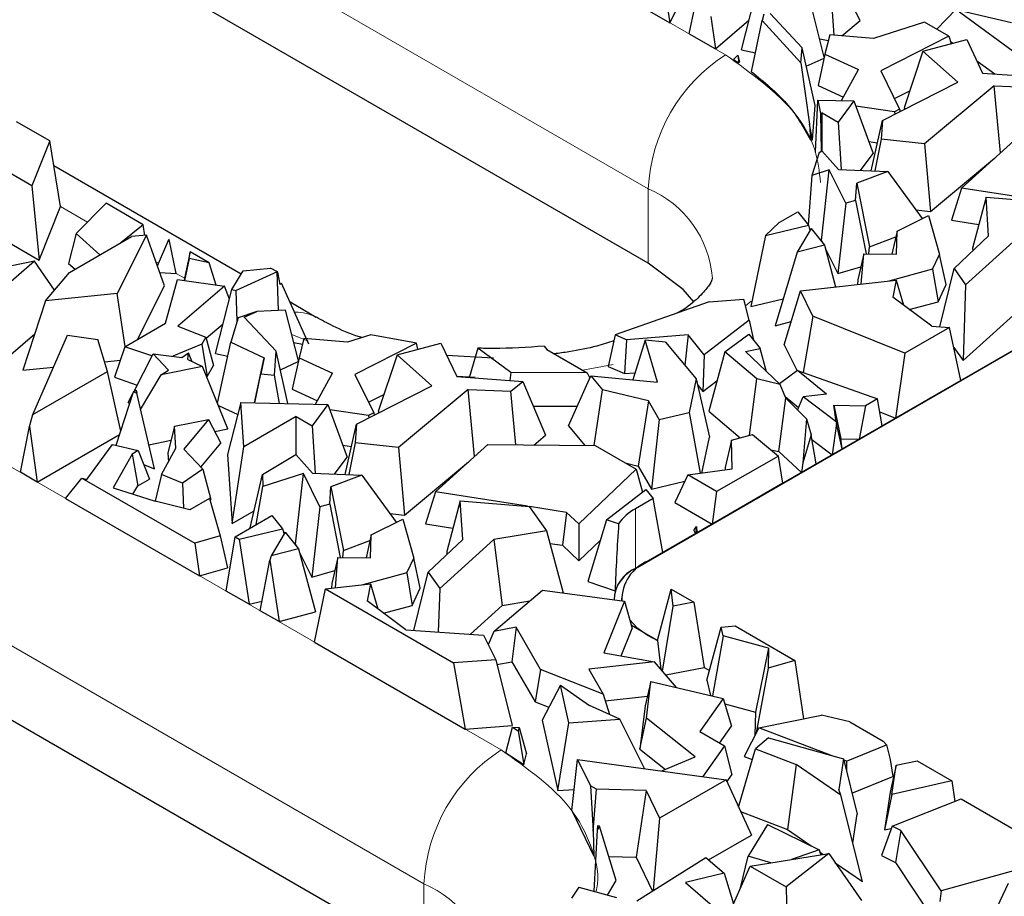
# Model space of a CAD drawing. Units: millimetres. Extents: x 0 to 420, y 0 to 297.
# Drawn here: x 138 to 148, y 59 to 68 of the extents above; entities that cross this region are included whole.
import ezdxf

# ---------------------------------------------------------------- set-up
doc = ezdxf.new("R2010")
doc.units = ezdxf.units.MM

msp = doc.modelspace()

# ---------------------------------------------------------------- linework, layer by layer
at = {"color": 8, "linetype": 'Continuous', "lineweight": 18}
for p, q in [((136.3731, 73.0414), (145.4241, 67.8177)), ((135.5246, 71.5717), (144.5756, 66.348)), ((124.8614, 70.6418), (142.9633, 60.1944)), ((124.0129, 69.1721), (142.1148, 58.7247)), ((144.5756, 65.5314), (144.5756, 66.348)), ((138.4224, 65.982), (138.1268, 66.1526)), ((139.2037, 65.5311), (139.1749, 65.5477)), ((139.4865, 65.3679), (139.3976, 65.4192)), ((145.7034, 65.1166), (145.6431, 65.0653)), ((140.8439, 64.6789), (140.6644, 64.7493)), ((144.1896, 64.42), (143.8568, 64.359)), ((142.6766, 64.2829), (142.4709, 64.2952)), ((144.4341, 62.8392), (144.4341, 62.1859)), ((144.4341, 62.1859), (144.4341, 62.1648)), ((142.1148, 57.908), (142.1148, 58.7247))]:
    msp.add_line(p, q, dxfattribs=at)
at = {"color": 7, "linetype": 'Continuous', "lineweight": 25}
for p, q in [((144.5756, 65.5314), (135.5246, 70.7551)), ((144.7003, 68.8888), (144.814, 68.1698)), ((146.6159, 68.0332), (146.5655, 68.7108)), ((146.8987, 68.1957), (146.6121, 68.7504)), ((144.814, 68.1698), (145.0387, 68.6134)), ((145.5974, 67.8707), (145.777, 68.5742)), ((144.3583, 68.4328), (144.814, 68.1698)), ((142.1148, 57.908), (124.0129, 68.3555)), ((145.0253, 68.0479), (145.0869, 68.339)), ((145.9113, 68.2707), (146.2638, 67.8961)), ((146.5072, 67.7922), (146.3664, 68.3479)), ((147.9484, 68.3155), (147.7416, 68.098)), ((148.8365, 67.6641), (147.9484, 68.3155)), ((147.9484, 68.3155), (148.5625, 68.1716)), ((145.2623, 68.2377), (145.3132, 67.8817)), ((145.3132, 67.8817), (145.6807, 68.1967)), ((145.7089, 67.6325), (145.8256, 68.1951)), ((145.8452, 68.2626), (145.8256, 68.1951)), ((145.8256, 68.1951), (146.2508, 67.7291)), ((146.6991, 68.0261), (146.8987, 68.1957)), ((147.6058, 68.1764), (147.0475, 67.9966)), ((147.8732, 68.0221), (147.6058, 68.1764)), ((145.0253, 68.0479), (145.3132, 67.8817)), ((146.4563, 67.9932), (146.5509, 67.9742)), ((146.5663, 68.0374), (146.5142, 67.8241)), ((147.0475, 67.9966), (146.5663, 68.0374)), ((147.8732, 68.0221), (147.1258, 67.6422)), ((147.5895, 67.857), (148.069, 67.9862)), ((147.8732, 68.0221), (147.8988, 67.9403)), ((147.891, 67.9651), (147.9178, 67.9454)), ((148.069, 67.9862), (148.2442, 67.6182)), ((145.5974, 67.8707), (145.7519, 67.8397)), ((146.2508, 67.7291), (146.2638, 67.8961)), ((146.4065, 67.2618), (146.2638, 67.8961)), ((147.5895, 67.857), (147.3832, 67.238)), ((147.9705, 67.5169), (147.5895, 67.857)), ((145.5098, 67.7665), (145.5577, 67.8134)), ((145.5098, 67.7665), (145.5704, 67.7282)), ((145.5577, 67.8134), (145.5704, 67.7282)), ((145.5577, 67.8134), (145.5776, 67.7402)), ((145.5704, 67.7282), (145.5776, 67.7402)), ((146.3093, 67.6941), (146.5051, 67.7827)), ((146.5142, 67.8241), (146.4387, 67.4801)), ((146.5142, 67.8241), (146.8803, 67.6559)), ((148.18, 67.7532), (148.3771, 67.6086)), ((146.2508, 67.7291), (146.3463, 67.0565)), ((146.6956, 67.3155), (146.8803, 67.6559)), ((147.1258, 67.6422), (147.3334, 67.2221)), ((147.1455, 67.0976), (147.9705, 67.5169)), ((148.2442, 67.6182), (148.9696, 67.5656)), ((146.4387, 67.4801), (146.7159, 67.3528)), ((147.2762, 67.3378), (147.4451, 67.4236)), ((148.3707, 67.4762), (147.6068, 66.8421)), ((148.3707, 67.4762), (148.8386, 67.4574)), ((148.4404, 66.7429), (148.3707, 67.4762)), ((146.4106, 66.7501), (146.4357, 67.3213)), ((146.4357, 67.3213), (146.4664, 67.1725)), ((146.4357, 67.3213), (146.8316, 67.3124)), ((146.8316, 67.3124), (146.6601, 67.0793)), ((146.8316, 67.3124), (147.0413, 66.7358)), ((146.377, 66.8846), (146.4065, 67.2618)), ((147.2779, 67.1939), (146.8523, 67.2555)), ((147.3334, 67.2221), (147.2779, 67.1939)), ((147.2779, 67.1939), (147.2793, 67.1656)), ((147.3334, 67.2221), (147.3395, 67.1962)), ((147.3832, 67.238), (147.3972, 67.2255)), ((138.0091, 66.8739), (137.6445, 67.0843)), ((146.4826, 67.1818), (146.4664, 67.1725)), ((146.4664, 67.1725), (146.4721, 66.7606)), ((146.4826, 66.7633), (146.4826, 67.1818)), ((146.4826, 67.1818), (146.6601, 67.0793)), ((147.0211, 66.5454), (147.1455, 67.0976)), ((147.1455, 67.0976), (147.1316, 66.8924)), ((146.377, 66.8846), (146.3463, 67.0565)), ((146.3463, 67.0565), (146.3557, 66.8866)), ((146.6601, 67.0793), (146.6916, 66.5586)), ((138.0091, 66.8739), (137.8135, 66.3817)), ((138.1268, 66.1526), (138.0091, 66.8739)), ((146.3557, 66.8866), (146.377, 66.8846)), ((146.9938, 66.8664), (147.0903, 66.8524)), ((147.1316, 66.8924), (147.0611, 66.5438)), ((147.6068, 66.8421), (147.1316, 66.8924)), ((148.0125, 66.3562), (148.5854, 66.874)), ((146.4516, 66.7482), (146.4804, 66.7656)), ((146.4804, 66.7656), (146.6634, 66.5598)), ((147.6068, 66.8421), (147.6707, 66.0992)), ((137.8135, 66.3817), (137.3344, 66.6583)), ((146.4516, 66.7482), (146.3695, 66.4944)), ((146.9046, 66.5501), (147.0413, 66.7358)), ((147.6707, 66.0992), (148.3752, 66.684)), ((140.1095, 65.4139), (138.0537, 66.6003)), ((146.5618, 66.5563), (146.3695, 66.4944)), ((146.475, 65.7818), (146.5618, 66.5563)), ((146.7429, 66.1897), (146.5618, 66.5563)), ((146.6634, 66.5598), (147.2022, 66.5381)), ((146.3695, 66.4944), (146.3313, 65.9528)), ((147.2022, 66.5381), (146.8635, 66.4118)), ((147.2022, 66.5381), (147.5809, 66.0218)), ((137.8135, 66.3817), (137.8941, 65.5668)), ((146.8507, 66.2216), (146.8635, 66.4118)), ((146.8635, 66.4118), (147.0016, 65.7131)), ((148.0125, 66.3562), (147.9014, 66.0048)), ((149.0224, 66.1974), (148.0125, 66.3562)), ((146.8507, 66.2216), (146.7429, 66.1897)), ((146.8507, 66.2216), (146.9654, 65.6352)), ((148.2816, 66.2581), (148.1342, 65.699)), ((148.3097, 65.8342), (148.2816, 66.2581)), ((148.2816, 66.2581), (149.0408, 66.1959)), ((137.8941, 65.5668), (138.1268, 66.1526)), ((138.2992, 65.8574), (138.6282, 66.1899)), ((139.0358, 65.9546), (138.6282, 66.1899)), ((146.7429, 66.1897), (146.6544, 65.4187)), ((147.5118, 66.116), (147.6707, 66.0992)), ((146.0104, 65.9773), (146.2169, 66.0965)), ((146.2169, 66.0965), (146.3331, 65.9505)), ((147.3066, 65.8851), (147.6513, 66.0568)), ((147.6513, 66.0568), (147.7723, 65.6291)), ((147.9014, 66.0048), (148.2024, 65.9575)), ((137.2028, 65.9658), (137.8941, 65.5668)), ((139.0358, 65.9546), (138.7898, 65.7572)), ((139.0526, 65.8365), (139.0358, 65.9546)), ((146.0104, 65.9773), (145.8603, 65.8377)), ((145.8603, 65.8377), (146.3331, 65.9505)), ((146.3628, 65.9131), (146.2081, 65.6518)), ((146.3331, 65.9505), (146.3494, 65.8905)), ((146.3628, 65.9131), (146.5075, 65.7312)), ((138.2992, 65.8574), (138.2167, 65.5295)), ((138.2244, 65.4309), (138.9063, 65.8244)), ((138.5596, 65.6243), (138.2992, 65.8574)), ((139.0719, 65.8381), (138.7492, 65.2011)), ((139.0719, 65.8381), (138.9063, 65.8244)), ((139.2687, 65.2832), (139.0719, 65.8381)), ((139.1911, 65.502), (139.316, 65.7918)), ((139.316, 65.7918), (139.317, 65.7924)), ((139.3183, 65.7916), (139.316, 65.7918)), ((139.3183, 65.7916), (139.317, 65.7924)), ((139.3976, 65.4192), (139.3183, 65.7916)), ((145.8603, 65.8377), (145.6998, 65.0579)), ((147.0016, 65.7131), (147.2921, 65.8214)), ((147.3066, 65.8851), (147.2491, 65.6322)), ((147.2985, 65.6317), (147.3066, 65.8851)), ((147.9306, 65.4734), (148.3097, 65.8342)), ((148.653, 65.8317), (148.0575, 65.2936)), ((146.5075, 65.7312), (146.2081, 65.6518)), ((146.4688, 65.7799), (146.475, 65.7818)), ((146.475, 65.7818), (146.4876, 65.7562)), ((146.5075, 65.7312), (146.6315, 65.2715)), ((146.5166, 65.6976), (146.6544, 65.4187)), ((146.9963, 65.6349), (147.0016, 65.7131)), ((148.1342, 65.699), (148.1362, 65.6691)), ((139.5511, 65.6572), (139.4865, 65.3679)), ((139.539, 65.5845), (139.4876, 65.3432)), ((139.539, 65.5845), (139.5511, 65.6572)), ((139.7597, 65.5369), (139.539, 65.5845)), ((139.7597, 65.5369), (139.5511, 65.6572)), ((146.2081, 65.6518), (145.9683, 64.8454)), ((146.9417, 65.6354), (146.8748, 65.3502)), ((146.9125, 65.3029), (146.9417, 65.6354)), ((146.9417, 65.6354), (147.2985, 65.6317)), ((147.6951, 65.4654), (147.7723, 65.6291)), ((147.8444, 65.3003), (147.7723, 65.6291)), ((137.8407, 65.5531), (137.4371, 65.2049)), ((137.8407, 65.5531), (137.5745, 65.5004)), ((138.0622, 65.2379), (137.8407, 65.5531)), ((138.2167, 65.5295), (138.2867, 65.4668)), ((139.8339, 65.2926), (139.7597, 65.5369)), ((140.1301, 65.448), (140.4324, 65.4774)), ((140.5069, 65.4387), (140.4324, 65.4774)), ((146.6544, 65.4187), (146.9085, 65.4939)), ((147.6951, 65.4654), (147.215, 65.3366)), ((147.6951, 65.4654), (147.7546, 65.1099)), ((147.7749, 64.8343), (147.9306, 65.4734)), ((147.9306, 65.4734), (148.0575, 65.2936)), ((137.9631, 65.1201), (138.2244, 65.4309)), ((139.2166, 65.4303), (139.3976, 65.4192)), ((139.2796, 64.8737), (139.4122, 65.3541)), ((139.4122, 65.3541), (139.9259, 65.2792)), ((139.4865, 65.3679), (139.4825, 65.3439)), ((140.007, 65.244), (140.1301, 65.448)), ((140.5047, 65.4391), (140.0532, 65.2348)), ((140.5198, 65.0143), (140.5047, 65.4391)), ((140.5069, 65.4387), (140.5047, 65.4391)), ((140.5151, 65.4158), (140.5069, 65.4387)), ((140.5362, 65.2984), (140.5151, 65.4158)), ((140.5375, 65.2996), (140.5151, 65.4158)), ((144.4341, 62.1859), (150.091, 65.4507)), ((149.9496, 65.3691), (144.5756, 62.2675)), ((138.971, 64.6956), (139.2687, 65.2832)), ((139.9259, 65.2792), (139.4141, 64.8406)), ((139.9798, 65.1374), (139.9259, 65.2792)), ((140.5362, 65.2984), (140.5525, 65.3138)), ((140.8502, 64.646), (140.5525, 65.3138)), ((146.2451, 65.2284), (147.297, 65.3458)), ((146.8748, 65.3502), (146.8702, 65.2981)), ((147.297, 65.3458), (147.2604, 65.1601)), ((147.297, 65.3458), (147.3771, 65.0725)), ((147.7546, 65.1099), (147.8444, 65.3003)), ((148.0575, 65.2936), (148.0298, 64.4639)), ((138.7492, 65.2011), (137.9631, 65.1201)), ((138.8382, 64.619), (138.7492, 65.2011)), ((139.8274, 64.5406), (140.007, 65.244)), ((140.007, 65.244), (140.0532, 65.2348)), ((140.0652, 64.8978), (140.0532, 65.2348)), ((145.2449, 65.1094), (145.6247, 65.1398)), ((145.6823, 64.9067), (145.6247, 65.1398)), ((145.6998, 65.0579), (146.0568, 65.1432)), ((146.0672, 64.6382), (146.2451, 65.2284)), ((146.3824, 64.951), (146.2451, 65.2284)), ((147.6864, 64.8401), (147.2604, 65.1601)), ((137.9631, 65.1201), (137.7153, 64.3585)), ((140.9328, 64.9387), (140.6459, 65.1043)), ((145.2449, 65.1094), (144.2118, 64.7452)), ((147.4398, 65.0254), (147.7546, 65.1099)), ((148.0298, 64.4639), (148.7432, 65.1087)), ((140.0752, 64.9325), (139.9977, 64.665)), ((140.2801, 65.0034), (140.0752, 64.9325)), ((140.1413, 64.9406), (140.2801, 65.0034)), ((140.1413, 64.9406), (140.4938, 64.566)), ((140.5964, 65.0178), (140.2801, 65.0034)), ((140.7372, 64.4621), (140.5964, 65.0178)), ((146.3824, 64.951), (146.2755, 64.3339)), ((147.3891, 64.5446), (146.3824, 64.951)), ((138.8343, 64.6167), (139.2796, 64.8737)), ((139.4141, 64.8406), (139.7231, 64.7205)), ((139.7264, 64.7086), (139.9107, 64.8666)), ((145.6823, 64.9067), (145.1898, 64.5288)), ((145.6823, 64.9067), (145.7299, 64.6895)), ((145.9683, 64.8454), (146.1437, 64.8919)), ((147.8791, 64.8274), (147.3891, 64.5446)), ((147.6864, 64.8401), (147.8791, 64.8274)), ((148.0066, 64.2477), (147.8791, 64.8274)), ((137.4751, 64.438), (137.845, 64.7571)), ((137.8248, 63.8734), (138.2033, 64.7444)), ((138.2033, 64.7444), (138.538, 64.696)), ((139.7231, 64.7205), (139.6769, 64.6439)), ((139.7231, 64.7205), (139.8076, 64.4101)), ((140.7963, 64.7072), (140.7442, 64.494)), ((141.2776, 64.6665), (140.7963, 64.7072)), ((141.5317, 64.7484), (141.2776, 64.6665)), ((142.032, 64.6557), (141.5317, 64.7484)), ((144.2118, 64.7452), (144.1342, 64.4013)), ((144.3353, 64.6916), (144.2118, 64.7452)), ((145.0126, 64.7457), (144.3353, 64.6916)), ((145.0126, 64.7457), (144.9755, 64.4155)), ((145.1898, 64.5288), (145.0126, 64.7457)), ((145.4141, 64.5592), (145.6785, 64.754)), ((145.6785, 64.754), (145.8043, 64.596)), ((138.6422, 64.3452), (138.538, 64.696)), ((138.8343, 64.6167), (138.7204, 64.2819)), ((139.13, 64.5152), (138.8343, 64.6167)), ((139.6769, 64.6439), (139.3579, 64.5118)), ((139.6769, 64.6439), (139.7362, 64.2917)), ((139.8491, 63.9962), (139.9977, 64.665)), ((139.9977, 64.665), (140.3611, 64.4933)), ((140.6863, 64.6631), (140.7809, 64.6441)), ((142.032, 64.6557), (141.3558, 64.3121)), ((141.8195, 64.5269), (142.2991, 64.656)), ((142.0488, 64.5886), (142.032, 64.6557)), ((142.2991, 64.656), (142.4742, 64.2881)), ((142.704, 64.5999), (142.6097, 64.2766)), ((143.0665, 64.334), (142.704, 64.5999)), ((143.4338, 64.6223), (143.4622, 64.5867)), ((144.3353, 64.6916), (144.3162, 64.3223)), ((144.5406, 64.687), (144.4055, 64.253)), ((144.6774, 64.2273), (144.5406, 64.687)), ((144.7658, 64.6657), (144.5406, 64.687)), ((144.7658, 64.6657), (145.1021, 64.2646)), ((146.0672, 64.6382), (146.2083, 64.3531)), ((147.927, 64.6095), (148.0298, 64.4639)), ((138.9313, 64.1234), (139.1422, 64.5393)), ((139.3125, 64.3583), (139.1422, 64.5393)), ((139.1422, 64.5393), (139.4597, 64.4988)), ((139.4597, 64.4988), (139.5314, 64.5493)), ((139.5258, 64.4778), (139.5314, 64.5493)), ((139.5671, 64.4574), (139.5314, 64.5493)), ((139.8274, 64.5406), (139.964, 64.5132)), ((140.2544, 64.0005), (140.3611, 64.4933)), ((140.3611, 64.4933), (140.3259, 64.3174)), ((140.4733, 64.3032), (140.4938, 64.566)), ((140.6229, 63.9922), (140.4938, 64.566)), ((140.7442, 64.494), (140.6687, 64.1499)), ((140.7442, 64.494), (141.1103, 64.3258)), ((141.8195, 64.5269), (141.6132, 63.9078)), ((142.2005, 64.1867), (141.8195, 64.5269)), ((142.8785, 64.4909), (142.3633, 64.5211)), ((143.4622, 64.5867), (143.9044, 64.3315)), ((145.1898, 64.5288), (145.1759, 64.1238)), ((145.4141, 64.5592), (145.2392, 63.909)), ((145.7664, 64.2632), (145.4141, 64.5592)), ((145.6414, 64.5623), (145.8043, 64.596)), ((145.6414, 64.5623), (146.0211, 64.2036)), ((145.8739, 64.3426), (145.8043, 64.596)), ((147.3891, 64.5446), (147.2878, 63.8329)), ((137.7153, 64.3585), (138.0506, 64.3931)), ((138.6108, 64.4508), (138.7839, 64.4687)), ((139.6847, 64.3995), (139.2309, 64.308)), ((139.5258, 64.4778), (139.6847, 64.3995)), ((139.9632, 63.7161), (139.6847, 64.3995)), ((139.7362, 64.2917), (139.8076, 64.4101)), ((140.5393, 64.3639), (140.7351, 64.4526)), ((144.1342, 64.4013), (144.3162, 64.3223)), ((137.8248, 63.8734), (138.6422, 64.3452)), ((138.7875, 63.6914), (138.6422, 64.3452)), ((138.7204, 64.2819), (138.9684, 64.1966)), ((139.0067, 63.9282), (139.2309, 64.308)), ((139.2309, 64.308), (139.3125, 64.3583)), ((139.7297, 64.289), (139.7362, 64.2917)), ((140.2575, 64.0004), (140.3259, 64.3174)), ((140.3259, 64.3174), (140.4733, 64.3032)), ((140.5285, 63.9943), (140.4733, 64.3032)), ((140.9256, 63.9854), (141.1103, 64.3258)), ((141.3558, 64.3121), (141.5634, 63.892)), ((142.4742, 64.2881), (143.1996, 64.2354)), ((143.0665, 64.334), (143.0583, 64.2457)), ((143.9044, 64.3315), (143.0665, 64.334)), ((143.7007, 63.7487), (143.9447, 64.2965)), ((143.9044, 64.3315), (143.9329, 64.2702)), ((143.9447, 64.2965), (144.0719, 64.1432)), ((143.9447, 64.2965), (144.6774, 64.2273)), ((144.3162, 64.3223), (144.4299, 64.3314)), ((146.2126, 64.3562), (146.0142, 64.2101)), ((146.5322, 64.0952), (146.2126, 64.3562)), ((146.2126, 64.3562), (147.0901, 64.0454)), ((141.3755, 63.7675), (142.2005, 64.1867)), ((143.0686, 64.1273), (143.1996, 64.2354)), ((143.1996, 64.2354), (143.4491, 63.6461)), ((145.1021, 64.2646), (145.0234, 63.8943)), ((145.1021, 64.2646), (145.2471, 63.6251)), ((145.1179, 64.1947), (145.1759, 64.1238)), ((145.1759, 64.1238), (145.3284, 64.2408)), ((145.6871, 63.6449), (145.7664, 64.2632)), ((146.0211, 64.2036), (145.7664, 64.2632)), ((146.0846, 64.0516), (146.0211, 64.2036)), ((148.0066, 64.2477), (147.2878, 63.8329)), ((138.737, 63.5356), (138.9265, 64.1205)), ((138.8706, 64.0039), (138.9207, 64.1026)), ((138.9265, 64.1205), (138.9556, 64.1384)), ((138.9265, 64.1205), (138.9652, 64.1054)), ((138.9556, 64.1384), (138.9652, 64.1054)), ((139.159, 63.2786), (138.9652, 64.1054)), ((140.6687, 64.1499), (140.9459, 64.0226)), ((141.5062, 64.0076), (141.6751, 64.0934)), ((142.6007, 64.1461), (141.8368, 63.5119)), ((142.6007, 64.1461), (143.0686, 64.1273)), ((142.6704, 63.4128), (142.6007, 64.1461)), ((143.1242, 63.5406), (143.0686, 64.1273)), ((143.9832, 63.5315), (144.0719, 64.1432)), ((144.5792, 64.0214), (144.0719, 64.1432)), ((146.077, 64.0698), (146.2247, 63.9492)), ((146.2134, 63.9225), (146.2748, 64.0683)), ((146.5322, 64.0952), (146.2748, 64.0683)), ((146.6377, 63.7919), (146.2748, 64.0683)), ((138.8706, 64.0039), (138.8841, 63.9896)), ((139.8589, 63.972), (140.0712, 63.8718)), ((140.1053, 64.0038), (139.9584, 63.4353)), ((140.1376, 63.5199), (140.1053, 64.0038)), ((140.1053, 64.0038), (141.0616, 63.9823)), ((141.0616, 63.9823), (140.8901, 63.7492)), ((141.0616, 63.9823), (141.2713, 63.4057)), ((143.3137, 63.9659), (143.7968, 63.9645)), ((144.5792, 64.0214), (144.4656, 63.3072)), ((144.6967, 63.8174), (144.5792, 64.0214)), ((146.0073, 63.4657), (146.0846, 64.0516)), ((146.0846, 64.0516), (146.3101, 63.8257)), ((146.6377, 63.7919), (146.6126, 63.9758)), ((146.6126, 63.9758), (146.6891, 63.6071)), ((146.6126, 63.9758), (146.959, 63.9698)), ((146.959, 63.9698), (146.8905, 63.6036)), ((147.0901, 64.0454), (146.959, 63.9698)), ((147.1414, 63.7484), (147.0901, 64.0454)), ((137.7871, 63.7408), (137.8248, 63.8734)), ((140.7126, 63.8517), (140.1376, 63.5199)), ((140.7126, 63.4331), (140.7126, 63.8517)), ((140.7126, 63.8517), (140.8901, 63.7492)), ((141.5079, 63.8638), (141.0823, 63.9254)), ((141.5634, 63.892), (141.5079, 63.8638)), ((141.5079, 63.8638), (141.5093, 63.8355)), ((141.5634, 63.892), (141.5695, 63.866)), ((141.6132, 63.9078), (141.6272, 63.8954)), ((144.6967, 63.8174), (145.0234, 63.8943)), ((145.0234, 63.8943), (145.1451, 63.229)), ((145.2392, 63.909), (145.5856, 63.618)), ((147.1147, 63.9027), (147.2878, 63.8329)), ((137.6877, 63.2392), (137.7871, 63.7408)), ((137.7871, 63.7408), (137.8725, 63.1325)), ((139.3776, 63.7456), (139.3051, 63.448)), ((139.3776, 63.7456), (139.7519, 63.817)), ((139.3937, 63.5053), (139.3776, 63.7456)), ((139.7519, 63.817), (139.4786, 63.4912)), ((139.7519, 63.817), (139.888, 63.5592)), ((140.8901, 63.7492), (140.9216, 63.2285)), ((141.2511, 63.2153), (141.3755, 63.7675)), ((141.3755, 63.7675), (141.3616, 63.5622)), ((143.7007, 63.7487), (143.88, 63.5326)), ((144.6967, 63.8174), (144.6104, 63.0559)), ((146.3101, 63.8257), (146.2724, 63.3422)), ((146.3101, 63.8257), (146.3635, 63.6493)), ((146.6413, 63.7732), (146.593, 63.4319)), ((146.6377, 63.7919), (146.6413, 63.7732)), ((146.7042, 63.4961), (146.6413, 63.7732)), ((146.8905, 63.6036), (147.1414, 63.7484)), ((137.8725, 63.1325), (138.7752, 63.6535)), ((139.8203, 63.6873), (139.9632, 63.7161)), ((143.3189, 63.5385), (143.4491, 63.6461)), ((145.1635, 63.2314), (145.2471, 63.6251)), ((145.4905, 63.5928), (145.721, 63.6539)), ((145.721, 63.6539), (146.0027, 63.4178)), ((146.3635, 63.6493), (146.2724, 63.3422)), ((146.4184, 63.3311), (146.3635, 63.6493)), ((138.4165, 63.1593), (138.6973, 63.5453)), ((138.6973, 63.5453), (138.9782, 63.4772)), ((139.0974, 63.5416), (139.3398, 63.5904)), ((139.6673, 63.296), (139.888, 63.5592)), ((140.0091, 62.6772), (140.1376, 63.5199)), ((141.2238, 63.5363), (141.3203, 63.5223)), ((141.3616, 63.5622), (141.2911, 63.2136)), ((141.8368, 63.5119), (141.3616, 63.5622)), ((142.2425, 63.026), (142.8154, 63.5438)), ((142.8154, 63.5438), (143.9942, 63.5314)), ((143.9942, 63.5314), (144.4428, 63.2725)), ((145.4905, 63.5928), (145.4194, 63.2921)), ((145.4979, 63.2763), (145.4905, 63.5928)), ((146.3719, 63.6003), (146.593, 63.4319)), ((146.7042, 63.4961), (146.6891, 63.6071)), ((146.6891, 63.6071), (146.8905, 63.6036)), ((138.912, 63.439), (138.7045, 63.0679)), ((138.9782, 63.4772), (138.912, 63.439)), ((138.912, 63.439), (138.9739, 63.0905)), ((138.9782, 63.4772), (139.1023, 63.1646)), ((139.2364, 63.2153), (139.3937, 63.5053)), ((139.3051, 63.448), (139.3114, 63.3536)), ((139.4786, 63.4912), (139.6898, 63.2727)), ((139.9584, 63.4353), (140.0091, 62.6772)), ((140.3434, 63.2137), (140.7105, 63.4355)), ((140.7105, 63.4355), (140.8934, 63.2296)), ((141.8368, 63.5119), (141.9007, 62.7691)), ((146.0027, 63.4178), (145.3258, 63.0272)), ((145.9216, 63.4857), (146.0073, 63.4657)), ((146.0534, 63.1204), (146.0027, 63.4178)), ((146.0073, 63.4657), (146.2575, 63.2382)), ((146.593, 63.4319), (146.7042, 63.4961)), ((139.0384, 63.3255), (139.159, 63.2786)), ((141.1346, 63.2199), (141.2713, 63.4057)), ((141.9007, 62.7691), (142.6052, 63.3539)), ((144.3236, 63.3413), (144.4656, 63.3072)), ((144.4656, 63.3072), (144.6104, 63.0559)), ((146.2724, 63.3422), (146.2575, 63.2382)), ((146.2575, 63.2382), (146.4184, 63.3311)), ((137.8725, 63.1325), (137.6877, 63.2392)), ((139.2364, 63.2153), (139.1656, 62.9215)), ((139.4672, 63.1202), (139.2364, 63.2153)), ((139.6898, 63.2727), (139.4672, 63.1202)), ((139.6898, 63.2727), (139.7751, 62.9414)), ((140.2098, 62.6295), (140.3434, 63.2137)), ((140.3434, 63.2137), (140.3472, 63.0831)), ((140.7918, 63.2262), (140.3472, 63.0831)), ((140.705, 62.4517), (140.7918, 63.2262)), ((140.9729, 62.8596), (140.7918, 63.2262)), ((140.8934, 63.2296), (141.4322, 63.208)), ((141.4322, 63.208), (141.0936, 63.0817)), ((141.4322, 63.208), (141.8109, 62.6916)), ((144.4428, 63.2725), (143.8134, 62.6737)), ((144.4428, 63.2725), (144.5126, 63.0211)), ((145.008, 63.2106), (144.8683, 62.907)), ((145.008, 63.2106), (145.4979, 63.2763)), ((145.3258, 63.0272), (145.008, 63.2106)), ((145.4194, 63.2921), (145.42, 63.2658)), ((138.1833, 62.9532), (138.3622, 63.1765)), ((138.3622, 63.1765), (139.5997, 62.4623)), ((138.3622, 63.1765), (138.4165, 63.1593)), ((138.9225, 62.9986), (138.9739, 63.0905)), ((138.9739, 63.0905), (139.1023, 63.1646)), ((139.4672, 63.1202), (139.4759, 62.8449)), ((144.6104, 63.0559), (144.9764, 63.142)), ((146.0534, 63.1204), (145.2759, 62.6717)), ((138.7045, 63.0679), (139.1663, 62.9212)), ((140.2752, 62.6673), (140.3472, 63.0831)), ((141.0807, 62.8915), (141.0936, 63.0817)), ((141.0936, 63.0817), (141.2316, 62.3829)), ((142.2425, 63.026), (142.1314, 62.6746)), ((143.2525, 62.8673), (142.2425, 63.026)), ((144.1192, 62.719), (144.5492, 63.0492)), ((144.5492, 63.0492), (144.631, 62.9528)), ((145.3258, 63.0272), (145.2759, 62.6717)), ((138.1833, 62.9532), (139.6524, 62.1053)), ((139.5445, 62.828), (139.1663, 62.9212)), ((139.7601, 62.9525), (139.5445, 62.828)), ((139.7601, 62.9525), (139.8795, 62.5421)), ((139.7653, 62.9346), (139.7751, 62.9414)), ((141.0807, 62.8915), (140.9729, 62.8596)), ((141.0807, 62.8915), (141.1954, 62.3051)), ((142.5116, 62.9279), (142.3642, 62.3689)), ((142.5397, 62.5041), (142.5116, 62.9279)), ((142.5116, 62.9279), (143.2708, 62.8658)), ((144.631, 62.9528), (144.4341, 62.8392)), ((144.7364, 62.3604), (144.631, 62.9528)), ((144.8683, 62.907), (145.2759, 62.6717)), ((140.0091, 62.6772), (140.2529, 62.8179)), ((140.0429, 62.5332), (140.447, 62.7664)), ((140.447, 62.7664), (140.5631, 62.6204)), ((140.9729, 62.8596), (140.8844, 62.0886)), ((141.7418, 62.7859), (141.9007, 62.7691)), ((143.2708, 62.8658), (143.4603, 62.5973)), ((143.6797, 62.8002), (143.2719, 62.8643)), ((143.6797, 62.8002), (143.6341, 62.4385)), ((143.8134, 62.6737), (143.6797, 62.8002)), ((141.5366, 62.555), (141.8814, 62.7267)), ((141.8814, 62.7267), (142.0023, 62.299)), ((142.1314, 62.6746), (142.4324, 62.6273)), ((143.8134, 62.6737), (143.8136, 62.2688)), ((144.1192, 62.719), (143.9114, 62.0416)), ((144.2506, 62.6746), (144.1192, 62.719)), ((140.0882, 62.507), (140.5631, 62.6204)), ((140.5928, 62.583), (140.4381, 62.3217)), ((140.5631, 62.6204), (140.5794, 62.5604)), ((140.5928, 62.583), (140.7375, 62.4011)), ((141.5366, 62.555), (141.4791, 62.3021)), ((141.5285, 62.3015), (141.5366, 62.555)), ((143.4603, 62.5973), (142.883, 62.5016)), ((143.4603, 62.5973), (143.6432, 61.9169)), ((145.074, 62.6005), (145.1049, 62.646)), ((145.074, 62.6005), (145.0923, 62.5657)), ((145.1049, 62.646), (145.0923, 62.5657)), ((145.0923, 62.5657), (145.1161, 62.5795)), ((145.1161, 62.5795), (145.1049, 62.646)), ((139.8795, 62.5421), (139.5997, 62.4623)), ((139.5997, 62.4623), (139.6524, 62.1053)), ((139.8795, 62.5421), (139.9577, 62.1923)), ((139.9432, 61.9374), (140.0429, 62.5332)), ((140.0429, 62.5332), (140.0882, 62.507)), ((140.0882, 62.507), (140.1962, 61.7914)), ((140.6988, 62.4497), (140.705, 62.4517)), ((140.705, 62.4517), (140.7176, 62.4261)), ((141.2316, 62.3829), (141.5221, 62.4913)), ((142.1606, 62.1433), (142.5397, 62.5041)), ((142.883, 62.5016), (142.2876, 61.9635)), ((142.883, 62.5016), (142.9732, 61.7785)), ((143.4972, 62.46), (143.6341, 62.4385)), ((143.6341, 62.4385), (143.8136, 62.2688)), ((143.8136, 62.2688), (144.0502, 62.4938)), ((140.7375, 62.4011), (140.4381, 62.3217)), ((140.7375, 62.4011), (140.9246, 61.7077)), ((140.7466, 62.3675), (140.8844, 62.0886)), ((141.2264, 62.3047), (141.2316, 62.3829)), ((142.3642, 62.3689), (142.3662, 62.339)), ((144.4341, 62.1859), (144.7364, 62.3604)), ((140.3196, 61.7202), (140.4244, 62.2758)), ((140.4381, 62.3217), (140.4244, 62.2758)), ((140.4244, 62.2758), (140.5247, 61.6018)), ((141.1717, 62.3053), (141.1048, 62.0201)), ((141.1425, 61.9727), (141.1717, 62.3053)), ((141.1717, 62.3053), (141.5285, 62.3015)), ((141.9251, 62.1353), (142.0023, 62.299)), ((142.0744, 61.9701), (142.0023, 62.299)), ((139.6524, 62.1053), (139.9577, 62.1923)), ((140.8844, 62.0886), (141.1385, 62.1638)), ((141.9251, 62.1353), (141.445, 62.0065)), ((141.9251, 62.1353), (141.9846, 61.7797)), ((142.0049, 61.5042), (142.1606, 62.1433)), ((142.1606, 62.1433), (142.2876, 61.9635)), ((141.0348, 61.9607), (141.527, 62.0156)), ((141.1048, 62.0201), (141.1002, 61.968)), ((141.527, 62.0156), (141.4904, 61.83)), ((141.527, 62.0156), (141.6071, 61.7423)), ((143.9114, 62.0416), (144.2121, 61.9399)), ((140.1962, 61.7914), (139.9432, 61.9374)), ((140.9144, 61.3769), (141.0348, 61.9607)), ((141.0348, 61.9607), (142.4395, 61.15)), ((141.9846, 61.7797), (142.0744, 61.9701)), ((142.2876, 61.9635), (142.2716, 61.4867)), ((142.8829, 61.4933), (143.4149, 61.9484)), ((143.4149, 61.9484), (144.3142, 61.8246)), ((144.6753, 61.3938), (144.8274, 61.9593)), ((144.8503, 61.7716), (144.8274, 61.9593)), ((144.8274, 61.9593), (145.077, 61.8152)), ((140.1962, 61.7914), (140.3395, 61.8256)), ((141.9164, 61.51), (141.4904, 61.83)), ((142.9732, 61.7785), (143.2749, 61.8286)), ((144.3142, 61.8246), (144.0898, 61.261)), ((144.2827, 61.8594), (144.2827, 61.8289)), ((144.3142, 61.8246), (144.3986, 61.5281)), ((145.077, 61.8152), (144.8503, 61.7716)), ((145.077, 61.8152), (145.1885, 61.0975)), ((140.5247, 61.6018), (140.3196, 61.7202)), ((140.5247, 61.6018), (140.9246, 61.7077)), ((141.6698, 61.6953), (141.9846, 61.7797)), ((142.6245, 61.4635), (142.9732, 61.7785)), ((144.731, 61.059), (144.8503, 61.7716)), ((141.9164, 61.51), (142.7684, 61.454)), ((142.8829, 61.4933), (142.8204, 61.3489)), ((143.125, 61.5399), (142.8829, 61.4933)), ((143.125, 61.5399), (143.0804, 61.1617)), ((143.3935, 61.0749), (143.125, 61.5399)), ((144.2785, 61.2266), (144.3986, 61.5281)), ((144.4341, 61.5329), (144.3892, 61.5611)), ((144.6753, 61.3938), (144.4341, 61.5329)), ((145.2175, 60.9581), (145.3764, 61.5418)), ((145.3764, 61.5418), (145.5297, 61.5539)), ((145.3991, 61.4462), (145.3764, 61.5418)), ((145.5297, 61.5539), (146.1851, 61.1757)), ((140.9144, 61.3769), (142.5655, 60.4239)), ((142.7684, 61.454), (142.9019, 61.1842)), ((144.5756, 61.4513), (144.6753, 61.3938)), ((144.6753, 61.3938), (144.7137, 61.0792)), ((145.3991, 61.4462), (145.2787, 60.7872)), ((145.8949, 61.3123), (145.3991, 61.4462)), ((144.0898, 61.261), (144.6448, 61.1598)), ((145.8949, 61.3123), (145.7526, 60.6076)), ((145.8949, 61.3123), (145.8895, 61.0921)), ((142.9019, 61.1842), (142.4395, 61.15)), ((142.4395, 61.15), (142.5655, 60.4239)), ((142.9019, 61.1842), (143.0826, 60.4622)), ((142.9155, 61.13), (143.0804, 61.1617)), ((143.0804, 61.1617), (143.3342, 60.7222)), ((144.6448, 61.1598), (143.9233, 61.0802)), ((144.8844, 60.8793), (144.6448, 61.1598)), ((146.1851, 61.1757), (145.8895, 61.0921)), ((146.1851, 61.1757), (146.2797, 60.5353)), ((143.3935, 61.0749), (143.3342, 60.7222)), ((144.0809, 60.8072), (143.3935, 61.0749)), ((143.9233, 61.0802), (144.0809, 60.8072)), ((144.7672, 61.0165), (145.1885, 61.0975)), ((145.1885, 61.0975), (145.2463, 61.0642)), ((145.8895, 61.0921), (145.7588, 60.3813)), ((144.6051, 60.9446), (144.5416, 60.6767)), ((144.5562, 60.5426), (144.6051, 60.9446)), ((144.6051, 60.9446), (145.397, 60.7596)), ((145.2175, 60.9581), (145.2568, 60.7923)), ((143.6123, 60.9056), (143.4105, 60.5217)), ((143.7038, 60.4924), (143.6123, 60.9056)), ((143.6123, 60.9056), (143.9311, 60.6824)), ((143.3342, 60.7222), (143.485, 60.6635)), ((144.0809, 60.8072), (144.15, 60.5845)), ((144.1042, 60.732), (144.5668, 60.7831)), ((145.397, 60.7596), (145.1416, 60.3954)), ((145.397, 60.7596), (145.4889, 60.4554)), ((144.2635, 60.5337), (143.9311, 60.6824)), ((144.5416, 60.6767), (144.484, 60.204)), ((145.4155, 60.6985), (145.7526, 60.6076)), ((145.7526, 60.6076), (145.7465, 60.3567)), ((143.4105, 60.5217), (143.5818, 59.748)), ((143.7038, 60.4924), (144.2635, 60.5337)), ((144.5356, 59.9902), (144.2635, 60.5337)), ((144.484, 60.204), (144.5562, 60.5426)), ((145.0897, 60.1196), (144.5562, 60.5426)), ((145.787, 60.4372), (146.4764, 60.5745)), ((146.786, 60.5022), (146.4764, 60.5745)), ((146.786, 60.5022), (147.1542, 60.2897)), ((142.5655, 60.4239), (143.0826, 60.4622)), ((143.0147, 60.1641), (143.0875, 60.4457)), ((143.0875, 60.4457), (143.1492, 60.4053)), ((143.0875, 60.4457), (143.1582, 60.4417)), ((143.1582, 60.4417), (143.1492, 60.4053)), ((143.1492, 60.4053), (143.2101, 60.0366)), ((143.1582, 60.4417), (143.2384, 60.1514)), ((143.5818, 59.748), (143.7038, 60.4924)), ((145.1416, 60.3954), (145.4111, 60.2399)), ((145.3589, 60.27), (145.4889, 60.4554)), ((145.787, 60.4372), (145.6284, 60.122)), ((146.593, 60.1314), (145.787, 60.4372)), ((145.8929, 60.3286), (145.7517, 60.2072)), ((145.8929, 60.3286), (146.7169, 60.0965)), ((147.1876, 60.2516), (147.1542, 60.2897)), ((144.484, 60.204), (144.7654, 59.9809)), ((145.4111, 60.2399), (145.1746, 59.9027)), ((145.4111, 60.2399), (145.494, 59.9229)), ((145.5664, 59.5677), (145.7517, 60.2072)), ((145.7517, 60.2072), (146.1969, 60.0347)), ((146.7505, 60.0717), (147.1876, 60.2516)), ((147.1876, 60.2516), (147.2308, 60.0895)), ((143.0147, 60.1641), (143.2101, 60.0366)), ((143.2101, 60.0366), (143.2384, 60.1514)), ((143.7368, 59.5299), (143.7995, 60.091)), ((143.7995, 60.091), (143.9423, 59.8016)), ((143.7995, 60.091), (145.4289, 59.8678)), ((144.7261, 59.9641), (145.0897, 60.1196)), ((145.6284, 60.122), (145.7172, 60.0883)), ((146.7169, 60.0965), (146.6673, 59.759)), ((146.7169, 60.0965), (146.8657, 59.4919)), ((146.7505, 60.0717), (146.7202, 60.0832)), ((146.7505, 60.0717), (146.751, 59.9581)), ((147.2308, 60.0895), (147.2572, 59.9036)), ((147.2967, 60.0286), (147.5271, 60.0745)), ((147.5271, 60.0745), (147.9053, 59.8562)), ((146.1969, 60.0347), (146.1016, 59.3203)), ((146.6876, 59.6968), (146.1969, 60.0347)), ((147.2967, 60.0286), (147.2304, 59.7318)), ((147.2486, 59.7059), (147.2967, 60.0286)), ((145.4289, 59.8678), (144.6993, 59.4467)), ((145.4289, 59.8678), (145.7073, 59.2601)), ((145.4394, 59.845), (145.494, 59.9229)), ((146.8097, 59.7194), (147.2572, 59.9036)), ((147.9053, 59.8562), (147.2486, 59.7059)), ((147.2572, 59.9036), (147.2674, 59.8977)), ((147.9053, 59.8562), (147.9397, 59.6297)), ((143.5818, 59.748), (143.7626, 59.7613)), ((144.0089, 59.7632), (143.9423, 59.8016)), ((143.9423, 59.8016), (143.9708, 59.304)), ((143.9708, 59.304), (144.0089, 59.7632)), ((144.5526, 59.7504), (144.0089, 59.7632)), ((144.5526, 59.7504), (144.4443, 59.0182)), ((144.5526, 59.7504), (144.6993, 59.4467)), ((146.6876, 59.6968), (146.6673, 59.759)), ((146.9258, 58.7526), (146.6876, 59.6968)), ((147.2304, 59.7318), (147.1686, 59.3171)), ((147.2486, 59.7059), (147.1686, 59.3171)), ((147.2506, 59.3588), (148.0098, 59.6573)), ((148.0098, 59.6573), (149.1163, 59.0186)), ((143.7368, 59.5299), (143.9791, 59.0291)), ((144.6993, 59.4467), (144.6295, 58.6514)), ((145.5887, 59.5189), (146.1016, 59.3203)), ((146.8191, 59.1753), (146.8657, 59.4919)), ((144.0163, 59.3196), (143.9795, 58.6448)), ((144.0177, 59.3634), (144.0163, 59.3196)), ((144.0406, 59.3599), (144.0163, 59.3196)), ((144.0406, 59.3599), (144.0177, 59.3634)), ((144.2239, 58.7628), (144.0406, 59.3599)), ((145.8851, 59.3774), (145.6729, 59.0284)), ((145.8851, 59.3774), (146.4495, 59.0976)), ((146.1016, 59.3203), (146.3616, 59.1412)), ((147.2506, 59.3588), (147.1337, 59.0354)), ((147.1686, 59.3171), (147.2416, 59.3338)), ((147.3468, 59.3125), (147.2506, 59.3588)), ((147.3468, 59.3125), (147.2875, 58.9614)), ((147.7875, 58.6484), (147.3468, 59.3125)), ((143.9708, 59.304), (143.9791, 59.0291)), ((145.2378, 58.9891), (145.7073, 59.2601)), ((146.4495, 59.0976), (146.1469, 58.9925)), ((146.4495, 59.0976), (146.4691, 59.0432)), ((144.1433, 59.0253), (144.4443, 59.0182)), ((144.4443, 59.0182), (144.6233, 58.6475)), ((144.4492, 58.5383), (145.2083, 59.0146)), ((145.2083, 59.0146), (145.4066, 58.8436)), ((145.5859, 58.6815), (145.6729, 59.0284)), ((145.9187, 58.9566), (145.6729, 59.0284)), ((145.6949, 58.9214), (146.5581, 59.0572)), ((146.5581, 59.0572), (146.0882, 58.6944)), ((146.4576, 59.0751), (146.4975, 59.0476)), ((146.5581, 59.0572), (146.9166, 58.5446)), ((147.1337, 59.0354), (147.2875, 58.9614)), ((149.1163, 59.0186), (147.7875, 58.6484)), ((145.4408, 58.3493), (145.6949, 58.9214)), ((145.6949, 58.9214), (146.0882, 58.6944)), ((146.6274, 58.9582), (146.9258, 58.7526)), ((147.2875, 58.9614), (147.7016, 58.3374)), ((145.4066, 58.8436), (144.9858, 58.7416)), ((145.4066, 58.8436), (145.5105, 58.5062)), ((143.815, 58.691), (143.734, 58.5699)), ((143.815, 58.691), (144.226, 58.5756)), ((144.1276, 58.6032), (144.2239, 58.7628)), ((144.9858, 58.7416), (145.5453, 58.2591)), ((145.5859, 58.6815), (145.5881, 58.6809)), ((146.0882, 58.6944), (146.1033, 57.9329)), ((148.5231, 58.7292), (148.2235, 58.0956)), ((147.7875, 58.6484), (147.776, 58.534))]:
    msp.add_line(p, q, dxfattribs=at)
at = {"color": 7, "linetype": 'Continuous', "lineweight": 25, "flags": 128}
for points in [[(145.0758, 65.1091), (144.957, 65.2445), (144.5756, 65.5314)], [(144.3722, 61.6207), (144.4512, 61.5388), (144.5756, 61.4513)]]:
    msp.add_lwpolyline(points, dxfattribs=at)
at = {"color": 8, "linetype": 'Continuous', "lineweight": 18}
for centre, radius, start, end in [((146.4176, 66.2643), 1.844, 122.60229, 177.39771), ((144.135, 65.2899), 1.1462, 3.9126, 67.39385), ((140.7193, 64.5633), 0.4318, 59.83176, 92.17519), ((143.9569, 58.6409), 1.844, 122.60229, 177.39771), ((141.6742, 57.6665), 1.1462, 3.9126, 67.39385)]:
    msp.add_arc(centre, radius, start, end, dxfattribs=at)
at = {"color": 7, "linetype": 'Continuous', "lineweight": 25}
for centre, radius, start, end in [((144.688, 62.3715), 0.5321, 118.49335, 145.28608), ((144.7536, 61.833), 0.4696, 112.28638, 180.52671), ((144.5878, 61.8302), 0.3874, 113.37133, 178.52582), ((144.6397, 61.7771), 0.4575, 116.69357, 159.15567)]:
    msp.add_arc(centre, radius, start, end, dxfattribs=at)
msp.add_ellipse((144.9998, 63.1458), major_axis=(0.3756, 4.1097), ratio=0.1718717, start_param=1.7014107, end_param=1.8842786, dxfattribs=at)
at = {"color": 8, "linetype": 'Continuous', "lineweight": 18}
for points, knots in [([(145.4241, 67.8177), (145.7084, 67.6132), (146.1458, 67.2987), (146.4229, 66.7963), (146.4524, 66.5374), (146.466, 66.4181)], [0, 0, 0, 0, 0.5004428, 0.7698399, 1, 1, 1, 1]), ([(142.9633, 60.1944), (143.2511, 59.9899), (143.6938, 59.6753), (143.9573, 59.1504), (144.0435, 58.8381), (144.0082, 58.6673), (144.0022, 58.6384)], [0, 0, 0, 0, 0.4545244, 0.6992029, 0.9490738, 1, 1, 1, 1])]:
    msp.add_open_spline(points, degree=3, knots=knots, dxfattribs=at)
at = {"color": 7, "linetype": 'Continuous', "lineweight": 25}
for points, knots in [([(145.7089, 67.6325), (145.8463, 67.5205), (146.1279, 67.291), (146.2786, 67.0236), (146.3557, 66.8866)], [0, 0, 0, 0, 0.4880297, 1, 1, 1, 1]), ([(145.2784, 65.3692), (145.2784, 65.369), (145.279, 65.3662), (145.2794, 65.3635), (145.2482, 65.2909), (145.146, 65.1719), (145.0249, 65.0602), (144.9165, 64.9983), (144.8955, 64.9862)], [0, 0, 0, 0, 0.02222822, 0.29061768, 0.51061038, 0.73060071, 0.94772929, 1, 1, 1, 1]), ([(141.434, 64.7169), (141.4257, 64.7193), (141.3067, 64.7546), (141.1315, 64.831), (140.9954, 64.9073), (140.9373, 64.9398)], [0, 0, 0, 0, 0.0410897, 0.5912305, 1, 1, 1, 1]), ([(143.4338, 64.6223), (143.2489, 64.6099), (143.006, 64.5936), (142.7622, 64.5987), (142.704, 64.5999)], [0, 0, 0, 0, 0.7613534, 1, 1, 1, 1]), ([(144.1973, 64.6809), (144.1361, 64.6613), (143.9828, 64.6123), (143.7594, 64.566), (143.5987, 64.5453), (143.5458, 64.5385)], [0, 0, 0, 0, 0.3080704, 0.7722066, 1, 1, 1, 1])]:
    msp.add_open_spline(points, degree=3, knots=knots, dxfattribs=at)

doc.saveas('drawing.dxf')
